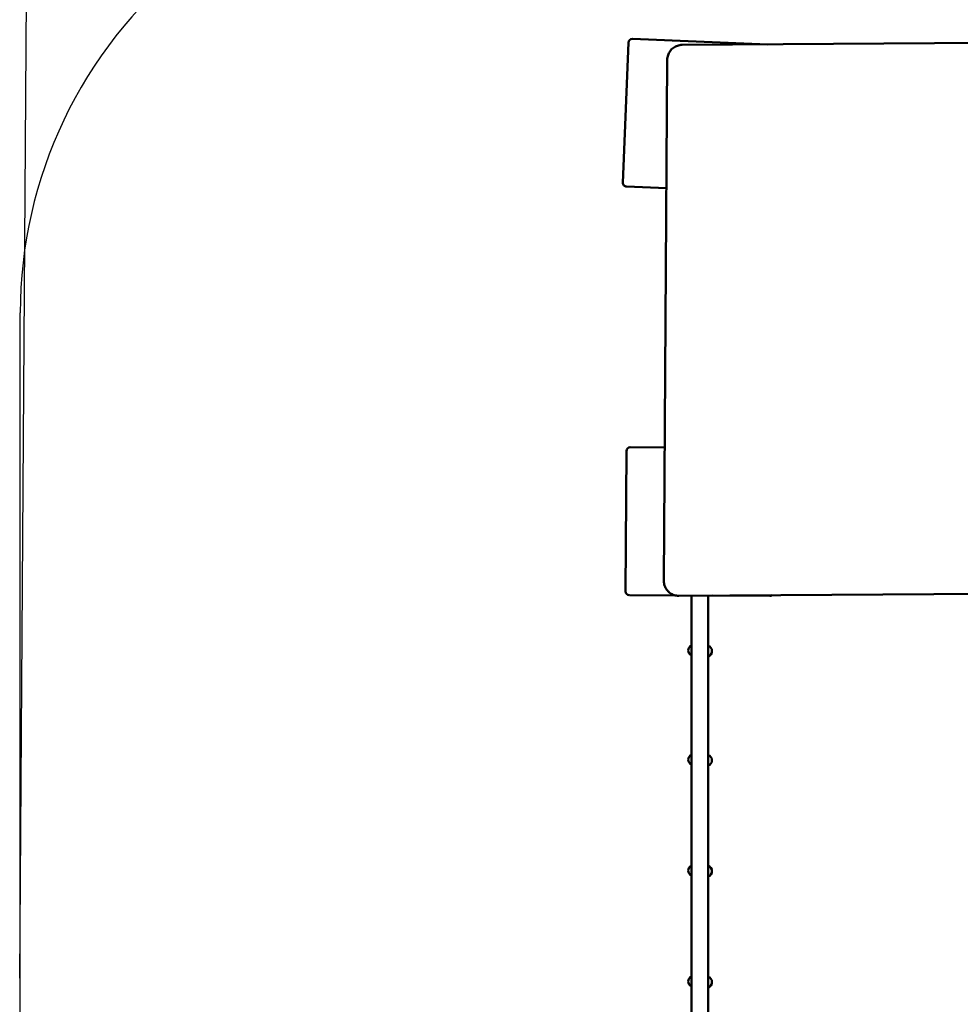
# Model space of a CAD drawing. Units: millimetres. Extents: x -3829 to 16547, y -5744 to 6023.
# Drawn here: x -3829 to -1285, y 824 to 3489 of the extents above; entities that cross this region are included whole.
import ezdxf

# ---------------------------------------------------------------- set-up
doc = ezdxf.new("R2010")
doc.units = ezdxf.units.MM
doc.layers.add('Sketch Geometry (ISO)', color=7, linetype='Continuous', lineweight=25)
doc.layers.add('Visible (ISO)', color=7, linetype='Continuous', lineweight=50)
doc.styles.add('Annotative', font='txt')
doc.dimstyles.new('PG_Play', dxfattribs={"dimtxt": 150, "dimasz": 1.8, "dimexe": 0.18, "dimexo": 0.0625, "dimgap": 0.09, "dimtad": 0, "dimtih": 1, "dimtoh": 1, "dimdec": 0, "dimrnd": 100, "dimzin": 0, "dimdsep": 46, "dimtxsty": 'Annotative', "dimcen": 0.09, "dimclrd": 5, "dimadec": 0, "dimazin": 0, "dimtfac": 1, "dimtdec": 0, "dimtofl": 0, "dimtmove": 1, "dimatfit": 3, "dimfxl": 1, "dimtolj": 1, "dimtzin": 0, "dimarcsym": 0})

# ---------------------------------------------------------------- blocks, each defined once
blk = doc.blocks.new('*D8')
at = {"color": 0, "lineweight": -2, "transparency": 16777216}
for p, q in [((-3829.1, 894.8), (-3794.8, 5951)), ((3880.4, 842.6), (3914.6, 5898.9))]:
    blk.add_line(p, q, dxfattribs=at)
at = {"color": 5, "lineweight": -2, "transparency": 16777216}
for p, q in [((-3793, 5950.9), (-190.2, 5926.5)), ((3912.8, 5898.7), (310, 5923.1))]:
    blk.add_line(p, q, dxfattribs=at)
at = {"color": 5, "transparency": 16777216}
for points in [[(-3793, 5951.2), (-3793, 5950.6), (-3794.8, 5950.9)], [(3912.8, 5899), (3912.8, 5898.4), (3914.6, 5898.7)]]:
    blk.add_solid(points, dxfattribs=at)
at = {"layer": 'Defpoints', "color": 0, "transparency": 16777216}
for p in [(3914.6, 5898.7), (-3829.1, 894.7), (3880.4, 842.5)]:
    blk.add_point(p, dxfattribs=at)
at = {"color": 0, "transparency": 16777216, "insert": (59.9, 5924.8), "char_height": 150, "attachment_point": 5, "style": 'Annotative'}
blk.add_mtext('\\A1;7700', dxfattribs=at)

msp = doc.modelspace()

# ---------------------------------------------------------------- linework, layer by layer
at = {"layer": 'Sketch Geometry (ISO)'}
msp.add_ellipse((-2612.6, 2695.1), major_axis=(-708.6, -987), ratio=1, start_param=4.44649, end_param=5.335028, dxfattribs=at)
msp.add_open_spline([(-3827.6, -634), (-3827.6, -79.2), (-3827.6, 475.7), (-3827.6, 1585.4), (-3827.6, 2140.3), (-3827.6, 2695.1)], degree=3, knots=[0, 0, 0, 0, 166.45763, 166.45763, 332.91526, 332.91526, 332.91526, 332.91526], dxfattribs=at)
at = {"layer": 'Visible (ISO)'}
for p, q in [((-2182.1, 3427.3), (-2197.5, 3047.6)), ((-1805.8, 3422.1), (-2171.8, 3436.9)), ((-2037.4, 3420.6), (-825.2, 3428.3)), ((-2086.4, 1969.6), (-2077.4, 3380.6)), ((-2187.9, 3037.2), (-2079.6, 3032.8)), ((-2187.8, 2321.5), (-2190, 1941.5)), ((-2084.1, 2330.9), (-2177.7, 2331.5)), ((-2180, 1931.5), (-2056.2, 1930.8)), ((-2074.9, 1941.5), (-2074.5, 1941.1)), ((-2046.4, 1929.6), (-834.1, 1937.3)), ((-2012, 1929.8), (-2012, -22.4)), ((-1967, -22.4), (-1967, 1930.1)), ((-1955.1, 1930.2), (-1800.1, 1929.3))]:
    msp.add_line(p, q, dxfattribs=at)
for centre, radius, start, end in [((-2172.2, 3426.9), 10, 87.6855, 177.6855), ((-2187.5, 3047.2), 10, 177.6855, 267.6855), ((-2177.8, 2321.5), 10, 89.6694, 179.6694), ((-2180, 1941.5), 10, 179.6694, 269.6694), ((-1800, 1939.3), 10, 269.6694, 306.113), ((-2005.5, 1781.8), 15, 115.584, 244.416), ((-1971.5, 1780.1), 15, 287.7344, 72.2656), ((-2005.5, 1486.1), 15, 115.7, 244.3), ((-1971.5, 1484.3), 15, 287.6247, 72.3753), ((-2005.5, 1186.1), 15, 115.7, 244.3), ((-1971.5, 1184.3), 15, 287.6247, 72.3753), ((-2005.5, 886.1), 15, 115.7, 244.3), ((-1971.5, 884.3), 15, 287.6247, 72.3753)]:
    msp.add_arc(centre, radius, start, end, dxfattribs=at)
for points, knots in [([(-2077.4, 3380.6), (-2077.4, 3384.8), (-2076.7, 3388.9), (-2074.1, 3396.9), (-2072.2, 3400.6), (-2067.2, 3407.4), (-2064.2, 3410.4), (-2057.5, 3415.3), (-2053.7, 3417.2), (-2045.8, 3419.9), (-2041.6, 3420.6), (-2037.4, 3420.6)], [0.006375, 0.006375, 0.006375, 0.006375, 0.320534, 0.320534, 0.634693, 0.634693, 0.948853, 0.948853, 1.263012, 1.263012, 1.577171, 1.577171, 1.577171, 1.577171]), ([(-2074.9, 1941.5), (-2076.4, 1943), (-2077.7, 1944.6), (-2080.2, 1947.9), (-2081.3, 1949.7), (-2083.1, 1953.4), (-2083.9, 1955.3), (-2085.2, 1959.3), (-2085.7, 1961.3), (-2086.3, 1965.4), (-2086.4, 1967.5), (-2086.4, 1969.6)], [5.504162, 5.504162, 5.504162, 5.504162, 5.6612416, 5.6612416, 5.8183213, 5.8183213, 5.9754009, 5.9754009, 6.1324805, 6.1324805, 6.2895602, 6.2895602, 6.2895602, 6.2895602]), ([(-2074.5, 1941.1), (-2073, 1939.6), (-2071.4, 1938.3), (-2068.1, 1935.8), (-2066.3, 1934.8), (-2062.6, 1932.9), (-2060.7, 1932.1), (-2056.7, 1930.8), (-2054.7, 1930.4), (-2050.6, 1929.7), (-2048.5, 1929.6), (-2046.4, 1929.6)], [0.7790233, 0.7790233, 0.7790233, 0.7790233, 0.9361029, 0.9361029, 1.0931826, 1.0931826, 1.2502622, 1.2502622, 1.4073418, 1.4073418, 1.5644215, 1.5644215, 1.5644215, 1.5644215])]:
    msp.add_open_spline(points, degree=3, knots=knots, dxfattribs=at)

# ---------------------------------------------------------------- dimensions: what is measured, and where the dimension line sits
dim = msp.add_aligned_dim(p1=(-3829.1, 894.7), p2=(3880.4, 842.5), distance=5056.3, dimstyle='PG_Play', override={"dimpost": '\\X'})
dim.commit()
dim.dimension.update_dxf_attribs({"geometry": '*D8', "text_midpoint": (59.9, 5924.8)})

doc.saveas('drawing.dxf')
